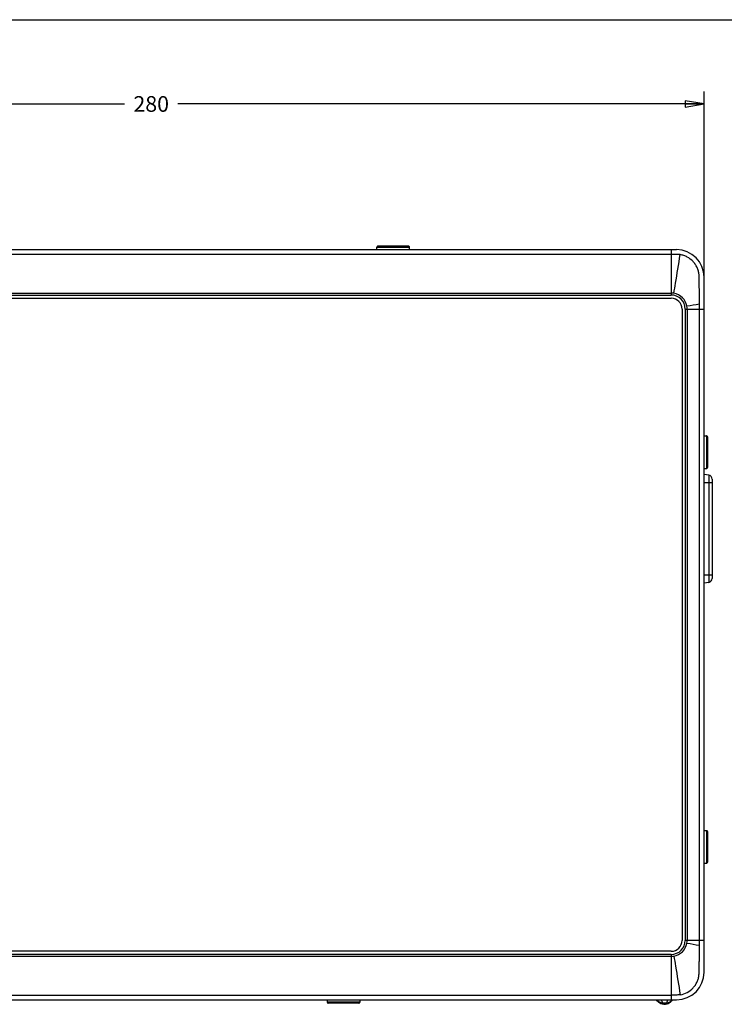
# Model space of a CAD drawing. Units: inches. Extents: x 0 to 22, y 0 to 17.
# Drawn here: x 9.8 to 16.8, y 7.2 to 17 of the extents above; entities that cross this region are included whole.
import ezdxf

# ---------------------------------------------------------------- set-up
doc = ezdxf.new("R2010")
doc.units = ezdxf.units.IN
doc.header["$LTSCALE"] = 1.21
doc.header["$MEASUREMENT"] = 0
doc.layers.get('0').update_dxf_attribs({"linetype": 'CONTINUOUS'})
for name, color, linetype in [('_125880', 7, 'CONTINUOUS'), ('_129184', 7, 'CONTINUOUS'), ('_165417', 7, 'CONTINUOUS'), ('_383769', 7, 'CONTINUOUS')]:
    doc.layers.add(name, color=color, linetype=linetype)
doc.styles.get("Standard").update_dxf_attribs({"font": 'txt', "width": 0.8})
doc.dimstyles.new('DIMSTYLE_1', dxfattribs={"dimtxt": 0.15625, "dimasz": 0.1875, "dimexe": 0.125, "dimexo": 0.0625, "dimgap": 0.078125, "dimtad": 0, "dimtih": 1, "dimtoh": 1, "dimzin": 4, "dimdsep": 46, "dimtxsty": 'Standard', "dimblk": 'CLOSED', "dimblk1": 'CLOSED', "dimblk2": 'CLOSED', "dimcen": 0.09, "dimadec": 0, "dimazin": 0, "dimtfac": 1, "dimtofl": 0, "dimtmove": 0, "dimatfit": 3, "dimldrblk": 'CLOSED', "dimfxl": 1, "dimtolj": 1, "dimtzin": 4, "dimarcsym": 0})

# ---------------------------------------------------------------- blocks, each defined once
blk = doc.blocks.new('_CLOSED')
at = {"color": 0, "linetype": 'ByBlock'}
for p, q in [((0, 0), (-1, 0.167)), ((-1, 0.167), (-1, -0.167)), ((-1, -0.167), (0, 0)), ((-1, 0), (0, 0))]:
    blk.add_line(p, q, dxfattribs=at)
blk = doc.blocks.new('*D1')
at = {"color": 2, "linetype": 'Continuous'}
for p, q in [((5.5717, 14.1773), (5.5717, 16.2848)), ((16.5953, 14.1773), (16.5953, 16.2848)), ((5.5717, 16.1598), (10.8179, 16.1598)), ((16.5953, 16.1598), (11.3491, 16.1598))]:
    blk.add_line(p, q, dxfattribs=at)
at = {"color": 2, "linetype": 'Continuous', "xscale": 0.1875, "yscale": 0.1875, "zscale": 0.1875, "rotation": 180}
blk.add_blockref('_CLOSED', (5.5717, 16.1598), dxfattribs=at)
at = {"color": 2, "linetype": 'Continuous', "xscale": 0.1875, "yscale": 0.1875, "zscale": 0.1875}
blk.add_blockref('_CLOSED', (16.5953, 16.1598), dxfattribs=at)
at = {"color": 2, "linetype": 'Continuous', "insert": (11.0835, 16.2379), "char_height": 0.15625, "width": 0.375, "attachment_point": 2, "line_spacing_factor": 0.9}
blk.add_mtext('280', dxfattribs=at)

msp = doc.modelspace()

# ---------------------------------------------------------------- linework, layer by layer
at = {"color": 7, "linetype": 'Continuous'}
msp.add_line((0, 17), (22, 17), dxfattribs=at)
at = {"layer": '_125880', "color": 7, "linetype": 'Continuous'}
for p, q in [((5.8473, 14.7073), (16.3197, 14.7073)), ((16.2666, 14.6601), (5.9004, 14.6601)), ((16.2666, 14.7073), (16.2666, 14.2546)), ((16.5953, 7.5026), (16.5953, 14.4317)), ((5.9004, 14.2739), (16.2666, 14.2739)), ((5.9004, 14.2546), (16.2666, 14.2546)), ((16.5481, 14.1148), (16.548, 14.1627)), ((16.4063, 14.1148), (16.5953, 14.1148)), ((16.4063, 14.1148), (16.4063, 7.8195)), ((16.426, 14.1148), (16.426, 7.8195)), ((16.5481, 7.8195), (16.5481, 14.1148)), ((16.5953, 7.8195), (16.4063, 7.8195)), ((16.548, 7.7716), (16.5481, 7.8195)), ((16.2666, 7.6798), (5.9004, 7.6798)), ((16.2666, 7.6604), (5.9004, 7.6604)), ((16.2666, 7.6798), (16.2666, 7.227)), ((5.9004, 7.2743), (16.2666, 7.2743)), ((5.8473, 7.227), (16.3197, 7.227))]:
    msp.add_line(p, q, dxfattribs=at)
for centre, radius, start, end in [((16.3197, 14.4317), 0.2756, 0, 90), ((16.2667, 14.1131), 0.1608, 80.26306, 90.05959), ((16.2666, 14.1148), 0.1398, 0, 90), ((16.2669, 14.1149), 0.159, 9.89578, 80.2287), ((26.6147, -47.3162), 62.2977, 99.299276, 99.415201), ((16.265, 14.1145), 0.161, 0.09748, 9.90729), ((16.2666, 7.8195), 0.1398, 270, 360), ((16.2669, 7.8194), 0.159, 279.77004, 350.1055), ((16.265, 7.8198), 0.161, 350.09051, 359.90032), ((26.6147, 69.2506), 62.2977, 260.584799, 260.700724), ((16.2667, 7.8212), 0.1608, 269.94272, 279.73925), ((16.3197, 7.5026), 0.2756, 270, 360)]:
    msp.add_arc(centre, radius, start, end, dxfattribs=at)
for points, knots in [([(16.3565, 14.657), (16.3417, 14.6592), (16.3116, 14.6604), (16.2816, 14.6602), (16.2666, 14.6601)], [0, 0, 0, 0, 0.499936, 1, 1, 1, 1]), ([(16.2939, 14.2716), (16.2994, 14.3048), (16.3204, 14.4332), (16.341, 14.5617), (16.3565, 14.657)], [0, 0, 0, 0, 0.258434, 1, 1, 1, 1]), ([(16.548, 14.1627), (16.5478, 14.1875), (16.5484, 14.2371), (16.5475, 14.3112), (16.547, 14.3727), (16.5465, 14.4217), (16.5448, 14.4582), (16.539, 14.4943), (16.5263, 14.5287), (16.5082, 14.5606), (16.478, 14.5992), (16.4382, 14.6295), (16.393, 14.6494), (16.3688, 14.6551), (16.3565, 14.657)], [0, 0, 0, 0, 0.126341, 0.25233, 0.377567, 0.439755, 0.501649, 0.563401, 0.625254, 0.68727, 0.749441, 0.874056, 0.936921, 1, 1, 1, 1]), ([(16.3565, 7.2774), (16.3809, 7.2811), (16.4286, 7.297), (16.4779, 7.3354), (16.5084, 7.3739), (16.5266, 7.4058), (16.539, 7.4403), (16.5446, 7.4765), (16.5466, 7.5129), (16.5471, 7.5496), (16.5471, 7.5863), (16.5477, 7.6356), (16.5484, 7.6973), (16.5478, 7.7468), (16.548, 7.7716)], [0, 0, 0, 0, 0.125619, 0.250325, 0.312706, 0.375001, 0.436787, 0.498522, 0.560629, 0.622782, 0.685165, 0.747863, 0.873765, 1, 1, 1, 1]), ([(16.2939, 7.6627), (16.2994, 7.6295), (16.3204, 7.5011), (16.341, 7.3726), (16.3565, 7.2774)], [0, 0, 0, 0, 0.258434, 1, 1, 1, 1]), ([(16.3565, 7.2774), (16.3417, 7.2751), (16.3116, 7.2739), (16.2816, 7.2742), (16.2666, 7.2743)], [0, 0, 0, 0, 0.499876, 1, 1, 1, 1])]:
    msp.add_open_spline(points, degree=3, knots=knots, dxfattribs=at)
at = {"layer": '_129184', "color": 7, "linetype": 'Continuous'}
for p, q in [((13.3335, 14.7073), (13.3335, 14.7317)), ((13.3335, 14.7317), (13.6591, 14.7317)), ((13.6493, 14.7416), (13.3434, 14.7416)), ((13.6591, 14.7073), (13.6591, 14.7317)), ((16.5953, 12.851), (16.6197, 12.851)), ((16.6197, 12.851), (16.6197, 12.5254)), ((16.6296, 12.8412), (16.6296, 12.5353)), ((16.5953, 12.5254), (16.6197, 12.5254)), ((16.5953, 8.914), (16.6197, 8.914)), ((16.6197, 8.914), (16.6197, 8.5884)), ((16.6296, 8.9042), (16.6296, 8.5983)), ((16.5953, 8.5884), (16.6197, 8.5884)), ((12.8386, 7.227), (12.8386, 7.2026)), ((13.1642, 7.2026), (12.8386, 7.2026)), ((13.1543, 7.1928), (12.8484, 7.1928)), ((13.1642, 7.227), (13.1642, 7.2026)), ((16.1642, 7.1901), (16.1643, 7.1901)), ((16.1643, 7.1901), (16.1645, 7.19)), ((16.237, 7.1901), (16.237, 7.1901)), ((16.2371, 7.1901), (16.2581, 7.2032)), ((16.2581, 7.2032), (16.2803, 7.2254)), ((16.2803, 7.2254), (16.2815, 7.227))]:
    msp.add_line(p, q, dxfattribs=at)
for points in [[(16.1199, 7.227), (16.1217, 7.2244), (16.1436, 7.2028), (16.1642, 7.1901)], [(16.1643, 7.1901), (16.176, 7.1855), (16.1924, 7.1821), (16.2091, 7.1821), (16.2255, 7.1856), (16.237, 7.1901)]]:
    msp.add_lwpolyline(points, dxfattribs=at)
for centre, radius, start, end in [((13.3434, 14.7317), 0.00984, 89.99925, 180), ((13.6493, 14.7317), 0.00984, 0, 90.00013), ((16.6197, 12.8412), 0.00984, 359.99925, 90), ((16.6197, 12.5353), 0.00984, 270, 0.00013), ((16.6197, 8.9042), 0.00984, 359.99925, 90), ((16.6197, 8.5982), 0.00984, 270, 0.00013), ((12.8484, 7.2026), 0.00984, 180, 270.00013), ((13.1543, 7.2026), 0.00984, 269.99925, 360), ((16.2577, 7.3374), 0.1768, 218.74267, 220.232), ((16.2189, 7.2991), 0.1222, 230.35174, 232.08031), ((16.2149, 7.2939), 0.1157, 232.06576, 235.7227), ((16.2044, 7.2763), 0.0951, 245.03815, 245.21356), ((16.1813, 7.3004), 0.1238, 307.59197, 310.79407), ((16.1856, 7.3132), 0.1267, 312.90166, 314.53721), ((16.1572, 7.3256), 0.1588, 316.96953, 318.23052), ((16.1807, 7.3181), 0.1336, 314.54532, 316.85312), ((16.1527, 7.3295), 0.1647, 318.22958, 319.29241), ((16.146, 7.3353), 0.1736, 319.30096, 321.2663)]:
    msp.add_arc(centre, radius, start, end, dxfattribs=at)
for points in [[(16.1227, 7.2232), (16.1283, 7.2166), (16.1343, 7.2105), (16.1409, 7.205)], [(16.1498, 7.1984), (16.1544, 7.1952), (16.1592, 7.1924), (16.1643, 7.1901)], [(16.2569, 7.2023), (16.2507, 7.1975), (16.2441, 7.1934), (16.237, 7.1901)], [(16.2732, 7.2172), (16.2697, 7.2135), (16.2661, 7.21), (16.2622, 7.2066)]]:
    msp.add_open_spline(points, degree=3, dxfattribs=at)
for points, knots in [([(16.1228, 7.227), (16.1267, 7.2229), (16.1348, 7.2151), (16.1488, 7.2054), (16.1642, 7.1981), (16.1753, 7.1955), (16.1809, 7.1948)], [0, 0, 0, 0, 0.24976, 0.499284, 0.749522, 1, 1, 1, 1]), ([(16.1645, 7.19), (16.1649, 7.1898), (16.1664, 7.1893), (16.168, 7.1892), (16.1692, 7.1893)], [0, 0, 0, 0, 0.240303, 1, 1, 1, 1]), ([(16.1671, 7.228), (16.1699, 7.2234), (16.1751, 7.2125), (16.179, 7.2012), (16.1809, 7.1948)], [0, 0, 0, 0, 0.44475, 1, 1, 1, 1]), ([(16.1692, 7.1893), (16.1712, 7.1895), (16.1754, 7.1909), (16.179, 7.1933), (16.1809, 7.1948)], [0, 0, 0, 0, 0.443972, 1, 1, 1, 1]), ([(16.2203, 7.1948), (16.2139, 7.1932), (16.2006, 7.1911), (16.1874, 7.1932), (16.1809, 7.1948)], [0, 0, 0, 0, 0.500003, 1, 1, 1, 1]), ([(16.2342, 7.228), (16.2313, 7.2234), (16.2261, 7.2125), (16.2222, 7.2012), (16.2203, 7.1948)], [0, 0, 0, 0, 0.444757, 1, 1, 1, 1]), ([(16.2203, 7.1948), (16.2251, 7.1954), (16.2347, 7.1975), (16.2527, 7.205), (16.2647, 7.2138), (16.2718, 7.2204)], [0, 0, 0, 0, 0.250641, 0.500994, 1, 1, 1, 1]), ([(16.237, 7.1901), (16.2359, 7.1896), (16.2333, 7.189), (16.2292, 7.1897), (16.2247, 7.1916), (16.2218, 7.1936), (16.2203, 7.1948)], [0, 0, 0, 0, 0.197444, 0.420711, 0.686077, 1, 1, 1, 1])]:
    msp.add_open_spline(points, degree=3, knots=knots, dxfattribs=at)
at = {"layer": '_165417', "color": 7, "linetype": 'Continuous'}
for p, q in [((5.9004, 14.2231), (16.2666, 14.2231)), ((16.3748, 14.1148), (16.3748, 7.8195)), ((16.2666, 7.7113), (5.9004, 7.7113))]:
    msp.add_line(p, q, dxfattribs=at)
for centre, start, end in [((16.2666, 14.1148), 0, 90), ((16.2666, 7.8195), 270, 360)]:
    msp.add_arc(centre, 0.1083, start, end, dxfattribs=at)
at = {"layer": '_383769', "color": 7, "linetype": 'Continuous'}
for p, q in [((16.6411, 12.4581), (16.5953, 12.4657)), ((16.5953, 12.3865), (16.674, 12.3865)), ((16.6411, 12.4581), (16.6411, 11.3896)), ((16.674, 12.4193), (16.674, 11.4285)), ((16.674, 11.4613), (16.5953, 11.4613)), ((16.6411, 11.3896), (16.5953, 11.382))]:
    msp.add_line(p, q, dxfattribs=at)
for centre, start, end in [((16.6347, 12.4193), 0, 80.53768), ((16.6347, 11.4285), 279.46232, 360)]:
    msp.add_arc(centre, 0.0394, start, end, dxfattribs=at)

# ---------------------------------------------------------------- dimensions: what is measured, and where the dimension line sits
at = {"color": 2, "linetype": 'Continuous'}
dim = msp.add_linear_dim(base=(16.5953, 16.1598), p1=(5.5717, 14.1148), p2=(16.5953, 14.1148), dimstyle='DIMSTYLE_1', dxfattribs=at)
dim.commit()
dim.dimension.update_dxf_attribs({"geometry": '*D1', "text_midpoint": (11.0835, 16.1598), "dimtype": 160})

doc.saveas('drawing.dxf')
